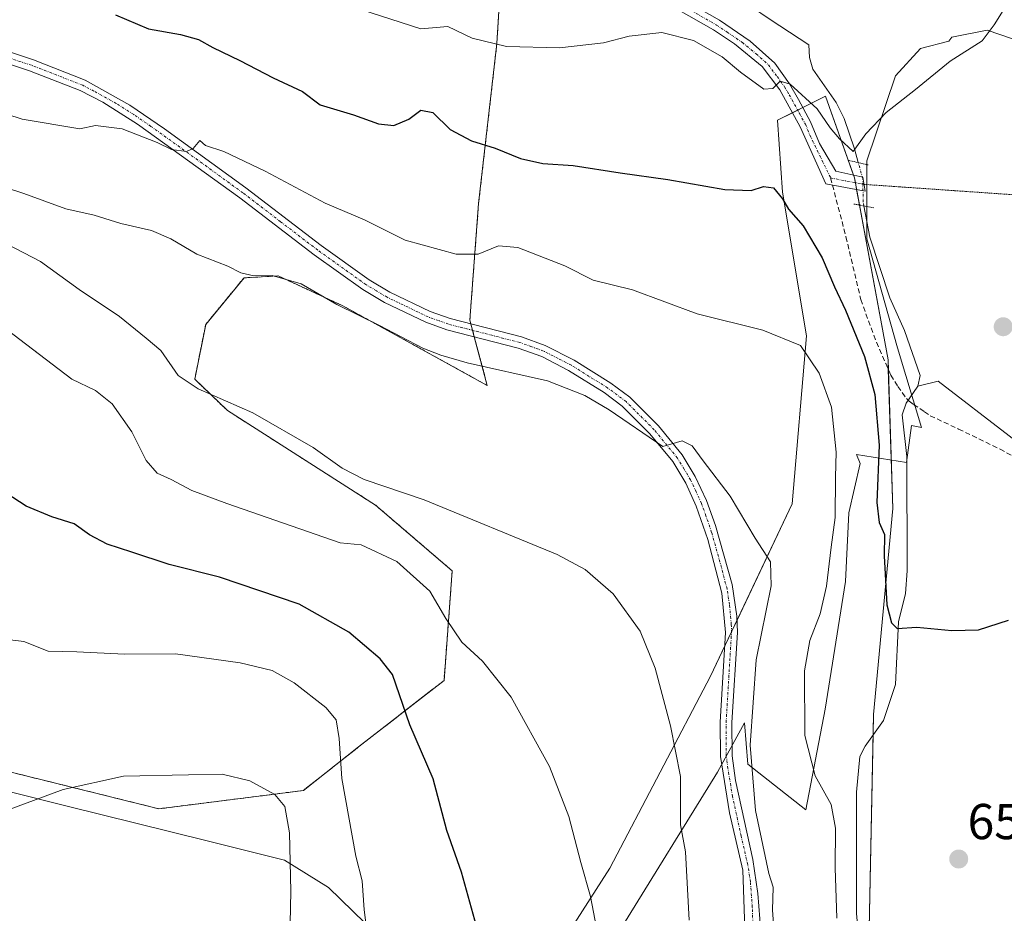
# Model space of a CAD drawing. Units: metres. Extents: x 614576 to 618035, y 4710870 to 4713241.
# Drawn here: x 616359 to 616554, y 4712851 to 4713028 of the extents above; entities that cross this region are included whole.
import ezdxf
from ezdxf.enums import TextEntityAlignment as Align

# ---------------------------------------------------------------- set-up
doc = ezdxf.new("R2010")
doc.units = ezdxf.units.M
doc.header["$MEASUREMENT"] = 0
for name, pattern in [('TRAZO_Y_PUNTO', [1, 0.5, -0.25, 0, -0.25]), ('TRAZOS', [0.75, 0.5, -0.25]), ('TRAZOS2', [0.375, 0.25, -0.125]), ('TRAZOSX2', [1.5, 1, -0.5])]:
    doc.linetypes.add(name, pattern=pattern)
for name, color, linetype, lineweight in [('Arbolado forestal', 92, 'TRAZOS', 0), ('Arbolado forestal CxS', 92, 'Continuous', 0), ('Camino', 19, 'Continuous', 0), ('Camino Cxs', 19, 'Continuous', 0), ('Camino eje', 39, 'TRAZO_Y_PUNTO', 13), ('Carátula', 7, 'Continuous', 5), ('Corriente natural lineal', 142, 'Continuous', 13), ('Corriente natural lineal oculto', 19, 'TRAZO_Y_PUNTO', 13), ('Cultivos herbáceos CxS', 92, 'Continuous', 0), ('Curva de nivel maestra', 36, 'Continuous', 30), ('Curva de nivel normal', 36, 'Continuous', 0), ('Espacio natural protegido', 2, 'Continuous', 13), ('Espacio natural protegido CxS', 2, 'Continuous', 0), ('Matorral', 135, 'Continuous', 0), ('Matorral CxS', 135, 'Continuous', 0), ('Pista no pavimentada', 254, 'Continuous', 13), ('Pista no pavimentada Cxs', 254, 'Continuous', 0), ('Pista pavimentada eje', 135, 'TRAZO_Y_PUNTO', 0), ('Puente lineal', 2, 'TRAZOS2', 0), ('Punto de cota en terreno', 7, 'Continuous', 0), ('Rótulo de punto de cota en terreno', 19, 'Continuous', 0), ('Senda', 19, 'TRAZOSX2', 0), ('Senda virtual', 19, 'TRAZOS2', 0)]:
    doc.layers.add(name, color=color, linetype=linetype, lineweight=lineweight)
doc.styles.add('Arial', font='txt', dxfattribs={"height": 0.2})

# ---------------------------------------------------------------- blocks, each defined once
blk = doc.blocks.new('*U153')
at = {"layer": 'Arbolado forestal CxS', "color": 92, "linetype": 'Continuous', "lineweight": 0}
blk.add_polyline3d([(616353.79, 4713078.24, 634.11), (616409.32, 4713065.1, 637.19), (616440.55, 4713061.12, 637.85), (616455.5, 4713054.99, 638.48), (616453.56, 4713023.67, 644.78), (616449.94, 4712991.92, 652.9), (616448.2, 4712968.79, 657.78), (616451.66, 4712955.8, 660.7), (616423.02, 4712971.61, 659.26), (616410.18, 4712977.54, 659.69), (616403.39, 4712977.17, 660.09), (616395.78, 4712967.92, 662.5), (616393.6, 4712957.05, 664.66), (616400.13, 4712950.8, 665.32), (616429.49, 4712932.04, 665.78), (616444.71, 4712918.99, 667.26), (616443.08, 4712897.24, 671.79), (616426.12, 4712884.04, 678.38), (616415.16, 4712875.38, 683.17), (616386.48, 4712871.75, 686.03), (616290.5, 4712895.55, 676.46)], dxfattribs=at)
blk = doc.blocks.new('*U165')
at = {"layer": 'Curva de nivel normal', "color": 36, "linetype": 'Continuous', "lineweight": 0}
blk.add_polyline3d([(616353.03, 4713010.73, 655), (616359.36, 4713008.64, 655), (616370.78, 4713006.77, 655), (616373.88, 4713007.39, 655), (616379.18, 4713006.76, 655), (616386.17, 4713004.03, 655), (616389, 4713002.63, 655), (616391.97, 4713002.27, 655), (616393.28, 4713002.83, 655), (616394.61, 4713004.44, 655), (616395.73, 4713003.46, 655), (616399.41, 4713002.24, 655), (616407.59, 4712998.38, 655), (616419.52, 4712992.02, 655), (616427.29, 4712988.67, 655), (616435.39, 4712984.67, 655), (616445.52, 4712981.9, 655), (616449.88, 4712981.84, 655), (616453.87, 4712983.49, 655), (616457.75, 4712983.17, 655), (616467.06, 4712979.56, 655), (616472.71, 4712976.68, 655), (616480.49, 4712974.77, 655), (616493.3, 4712970, 655), (616506.37, 4712966.76, 655), (616513.81, 4712963.76, 655), (616517.51, 4712958.26, 655), (616519.97, 4712951.49, 655), (616520.91, 4712942.54, 655), (616520.77, 4712937.57, 655), (616520.7, 4712929.57, 655), (616519.89, 4712923.67, 655), (616519, 4712915.95, 655), (616517.74, 4712910.49, 655), (616515.67, 4712905.19, 655), (616514.65, 4712899.11, 655), (616514.66, 4712886.29, 655), (616516.76, 4712878.27, 655), (616519.89, 4712872.61, 655), (616520.79, 4712867.88, 655), (616520.7, 4712860.05, 655), (616521.02, 4712850.06, 655)], dxfattribs=at)
blk = doc.blocks.new('*U172')
at = {"layer": 'Curva de nivel normal', "color": 36, "linetype": 'Continuous', "lineweight": 0}
blk.add_polyline3d([(616508.7, 4712845.23, 660), (616508.24, 4712851.64, 660), (616508.37, 4712856.18, 660), (616507.56, 4712858.91, 660), (616504.89, 4712871.41, 660), (616503.86, 4712884.4, 660), (616505.05, 4712901.35, 660), (616508.02, 4712916.04, 660), (616507.89, 4712920.81, 660), (616504.85, 4712925.49, 660), (616499.87, 4712933.84, 660), (616494.53, 4712940.83, 660), (616492.35, 4712943.82, 660), (616490.32, 4712944.83, 660), (616486.49, 4712943.66, 660), (616475.88, 4712950.98, 660), (616471.04, 4712953.81, 660), (616463.64, 4712956.72, 660), (616447.66, 4712960.31, 660), (616442.46, 4712961.82, 660), (616438.87, 4712963.19, 660), (616430.26, 4712967.68, 660), (616421.79, 4712971.87, 660), (616414.7, 4712976, 660), (616408.97, 4712977.62, 660), (616405.36, 4712977.58, 660), (616402.75, 4712978.17, 660), (616400.17, 4712979.49, 660), (616394.02, 4712981.88, 660), (616388.89, 4712984.93, 660), (616385.01, 4712986.57, 660), (616378.92, 4712987.94, 660), (616373.67, 4712989.58, 660), (616368.04, 4712990.86, 660), (616359.68, 4712993.9, 660), (616349.32, 4712997.27, 660)], dxfattribs=at)
blk = doc.blocks.new('*U179')
at = {"layer": 'Curva de nivel normal', "color": 36, "linetype": 'Continuous', "lineweight": 0}
blk.add_polyline3d([(616473.36, 4712848.13, 670), (616472.16, 4712854.33, 670), (616470.2, 4712861.07, 670), (616467.85, 4712870.2, 670), (616464, 4712880.12, 670), (616456.42, 4712893.89, 670), (616450.69, 4712901.04, 670), (616446.62, 4712904.86, 670), (616443.44, 4712909.53, 670), (616440.23, 4712914.98, 670), (616433.73, 4712920.82, 670), (616426.64, 4712924.18, 670), (616422.49, 4712924.58, 670), (616399.97, 4712932.36, 670), (616393.05, 4712934.95, 670), (616388.9, 4712937.15, 670), (616386.13, 4712938.37, 670), (616383.98, 4712940.9, 670), (616381.1, 4712946.56, 670), (616377.23, 4712952.17, 670), (616373.9, 4712954.81, 670), (616369.23, 4712957.06, 670), (616354.92, 4712967.92, 670)], dxfattribs=at)
blk = doc.blocks.new('*U181')
at = {"layer": 'Curva de nivel normal', "color": 36, "linetype": 'Continuous', "lineweight": 0}
blk.add_polyline3d([(616356.37, 4712983.88, 665), (616363.01, 4712980.44, 665), (616370.69, 4712974.88, 665), (616378.69, 4712969.46, 665), (616383.95, 4712965.22, 665), (616386.88, 4712962.75, 665), (616390.35, 4712957.81, 665), (616394.28, 4712955.1, 665), (616405.12, 4712950.38, 665), (616417.09, 4712943.5, 665), (616422.84, 4712939.35, 665), (616427.24, 4712937.13, 665), (616439.16, 4712933.08, 665), (616465.52, 4712922.25, 665), (616471.07, 4712919.24, 665), (616476.62, 4712914.41, 665), (616482.02, 4712906.99, 665), (616484.96, 4712899.68, 665), (616488.02, 4712888.25, 665), (616490.01, 4712878.13, 665), (616490, 4712868.58, 665), (616491.01, 4712863.2, 665), (616491.74, 4712849.67, 665)], dxfattribs=at)
blk = doc.blocks.new('*U185')
at = {"layer": 'Curva de nivel normal', "color": 36, "linetype": 'Continuous', "lineweight": 0}
blk.add_polyline3d([(616352.64, 4712905.85, 680), (616359.71, 4712904.97, 680), (616364.51, 4712903.05, 680), (616370.19, 4712902.94, 680), (616379.64, 4712902.48, 680), (616389.76, 4712902.53, 680), (616402.62, 4712900.74, 680), (616408.96, 4712899.2, 680), (616413.35, 4712896.76, 680), (616419.62, 4712891.88, 680), (616421.66, 4712889.41, 680), (616422.27, 4712885.7, 680), (616422.79, 4712877.79, 680), (616425.59, 4712862.37, 680), (616426.86, 4712857.42, 680), (616427.21, 4712851.71, 680), (616428.35, 4712842.88, 680)], dxfattribs=at)
blk = doc.blocks.new('*U191')
at = {"layer": 'Curva de nivel normal', "color": 36, "linetype": 'Continuous', "lineweight": 0}
blk.add_polyline3d([(616350.83, 4712869.42, 685), (616367.5, 4712875.56, 685), (616379.45, 4712878.21, 685), (616392.37, 4712878.48, 685), (616399.04, 4712878.63, 685), (616404.52, 4712877.3, 685), (616409.49, 4712874.58, 685), (616411.46, 4712872.2, 685), (616412.38, 4712866.96, 685), (616412.67, 4712855.42, 685), (616412.38, 4712842.65, 685)], dxfattribs=at)
blk = doc.blocks.new('*U203')
at = {"layer": 'Curva de nivel maestra', "color": 36, "linetype": 'Continuous', "lineweight": 30}
blk.add_polyline3d([(616449.85, 4712847.27, 675), (616446.57, 4712859.18, 675), (616443.63, 4712867.43, 675), (616440.9, 4712877.68, 675), (616436.31, 4712888.44, 675), (616432.88, 4712898.42, 675), (616430.43, 4712901.52, 675), (616424.21, 4712906.85, 675), (616414.34, 4712912.36, 675), (616398.51, 4712917.72, 675), (616388.5, 4712920.23, 675), (616381.1, 4712922.73, 675), (616376.21, 4712924.29, 675), (616372.69, 4712926.15, 675), (616369.7, 4712928.3, 675), (616365.24, 4712929.71, 675), (616360.12, 4712931.86, 675), (616356.16, 4712934.44, 675)], dxfattribs=at)
blk = doc.blocks.new('*U207')
at = {"layer": 'Curva de nivel maestra', "color": 36, "linetype": 'Continuous', "lineweight": 30}
blk.add_polyline3d([(616377.85, 4713029.38, 650), (616384.44, 4713026.62, 650), (616390.75, 4713025.48, 650), (616394.34, 4713024.48, 650), (616397.18, 4713022.87, 650), (616402.57, 4713020.33, 650), (616409.16, 4713016.88, 650), (616414.99, 4713014.16, 650), (616418.49, 4713011.55, 650), (616425.1, 4713009.5, 650), (616430.08, 4713007.77, 650), (616433.13, 4713007.4, 650), (616436.11, 4713008.7, 650), (616438.48, 4713010.44, 650), (616440.86, 4713009.98, 650), (616444.29, 4713006.64, 650), (616448.53, 4713004.35, 650), (616453.21, 4713002.89, 650), (616458.24, 4713000.84, 650), (616462.7, 4712999.89, 650), (616468.68, 4712999.5, 650), (616478.04, 4712998.02, 650), (616487.49, 4712996.72, 650), (616498.79, 4712994.71, 650), (616504.02, 4712994.52, 650), (616506.46, 4712995.28, 650), (616508.49, 4712995.06, 650), (616510.26, 4712992.85, 650), (616511.41, 4712990.83, 650), (616514.34, 4712987.5, 650), (616518.12, 4712981.17, 650), (616520.55, 4712975.38, 650), (616522.77, 4712970.76, 650), (616526.52, 4712961.55, 650), (616528.58, 4712954, 650), (616529.45, 4712943.93, 650), (616528.95, 4712932.57, 650), (616529.43, 4712928.57, 650), (616530.52, 4712926.24, 650), (616530.42, 4712922, 650), (616530.95, 4712912.25, 650), (616531.86, 4712908.7, 650), (616533, 4712907.55, 650), (616536.89, 4712907.83, 650), (616543.83, 4712907.17, 650), (616549.17, 4712907.28, 650), (616555.1, 4712909.19, 650)], dxfattribs=at)
blk = doc.blocks.new('5PATER')
at = {"layer": 'Carátula', "linetype": 'Continuous', "lineweight": 5}
h = blk.add_hatch(color=250, dxfattribs=at)
edge = h.paths.add_edge_path()
edge.add_ellipse((0, 0.01), major_axis=(-1.33, -1.34), ratio=0.999422, start_angle=0, end_angle=360)

msp = doc.modelspace()

# ---------------------------------------------------------------- linework, layer by layer
at = {"layer": 'Arbolado forestal', "color": 92, "linetype": 'TRAZOS', "lineweight": 0}
msp.add_polyline3d([(616290.5, 4712895.55, 676.46), (616386.48, 4712871.75, 686.03), (616415.16, 4712875.38, 683.17), (616426.12, 4712884.04, 678.38), (616443.08, 4712897.24, 671.79), (616444.71, 4712918.99, 667.26), (616429.49, 4712932.04, 665.78), (616400.13, 4712950.8, 665.32), (616393.6, 4712957.05, 664.66), (616395.78, 4712967.92, 662.5), (616403.39, 4712977.17, 660.09), (616410.18, 4712977.54, 659.69), (616423.02, 4712971.61, 659.26), (616451.66, 4712955.8, 660.7), (616449.09, 4712965.46, 658.2), (616448.75, 4712966.74, 658.05), (616448.4, 4712968.02, 657.9), (616448.2, 4712968.79, 657.78), (616449.94, 4712991.92, 652.9), (616453.56, 4713023.67, 644.78), (616454.89, 4713045.13, 640.41)], dxfattribs=at)
at = {"layer": 'Camino', "color": 19, "linetype": 'Continuous', "lineweight": 0}
for points in [[(616351.55, 4713023.76, 651.66), (616361.62, 4713020.46, 652.29), (616371.85, 4713016.44, 653.3), (616380.74, 4713011.48, 653.95), (616387.61, 4713006.76, 654.43), (616403.77, 4712995.03, 655.73), (616418.71, 4712983.59, 656.71), (616428.22, 4712976.79, 657.07), (616432.34, 4712974.33, 657.13), (616440.35, 4712970.48, 657.38), (616444.29, 4712969.08, 657.64), (616458.47, 4712965.44, 658.08), (616463.17, 4712963.75, 658.53), (616468.92, 4712960.81, 658.82), (616476.18, 4712956.28, 658.94), (616479.96, 4712953.47, 659.2), (616485.67, 4712947.77, 659.74), (616490.37, 4712942.01, 660.03), (616492.95, 4712937.74, 660.19), (616495.19, 4712932.93, 660.55), (616496.96, 4712928, 660.7), (616500.26, 4712916.27, 661.28), (616501.21, 4712910.02, 661.37), (616501.29, 4712906.77, 661.31), (616500.22, 4712888.89, 661.32), (616500.26, 4712882.29, 661.04), (616500.92, 4712877.34, 661), (616504.34, 4712861.71, 660.23), (616505.38, 4712854.9, 660.43), (616506.13, 4712844.9, 660.5)], [(616503.57, 4712824.66, 660.84), (616502.38, 4712859.57, 660.71), (616499.76, 4712870.98, 661.26), (616497.94, 4712882.1, 661.52), (616497.9, 4712888.95, 661.73), (616498.97, 4712906.74, 661.88), (616498.24, 4712914.58, 661.6), (616495.42, 4712925.23, 661.07), (616493.13, 4712931.84, 660.7), (616491.05, 4712936.38, 660.41), (616488.47, 4712940.68, 660.27), (616483.95, 4712946.22, 659.99), (616478.44, 4712951.72, 659.62), (616474.88, 4712954.37, 659.32), (616467.77, 4712958.79, 658.99), (616462.48, 4712961.52, 658.93), (616457.79, 4712963.22, 658.45), (616443.62, 4712966.87, 658.06), (616439.46, 4712968.34, 657.7), (616431.25, 4712972.29, 657.62), (616426.95, 4712974.85, 657.33), (616417.33, 4712981.73, 657.08), (616402.56, 4712993.05, 656.04), (616382.23, 4713007.71, 654.42), (616375.34, 4713012.05, 653.92), (616370.89, 4713014.33, 653.49), (616360.84, 4713018.28, 652.51), (616351.54, 4713021.28, 652.05)]]:
    msp.add_polyline3d(points, dxfattribs=at)
at = {"layer": 'Camino Cxs', "color": 19, "linetype": 'Continuous', "lineweight": 0}
for points in [[(616351.55, 4713023.76, 651.66), (616361.62, 4713020.46, 652.29), (616371.85, 4713016.44, 653.3), (616380.74, 4713011.48, 653.95), (616387.61, 4713006.76, 654.43), (616403.77, 4712995.03, 655.73), (616418.71, 4712983.59, 656.71), (616428.22, 4712976.79, 657.07), (616432.34, 4712974.33, 657.13), (616440.35, 4712970.48, 657.38), (616444.29, 4712969.08, 657.64), (616458.47, 4712965.44, 658.08), (616463.17, 4712963.75, 658.53), (616468.92, 4712960.81, 658.82), (616476.18, 4712956.28, 658.94), (616479.96, 4712953.47, 659.2), (616485.67, 4712947.77, 659.74), (616490.37, 4712942.01, 660.03), (616492.95, 4712937.74, 660.19), (616495.19, 4712932.93, 660.55), (616496.96, 4712928, 660.7), (616500.26, 4712916.27, 661.28), (616501.21, 4712910.02, 661.37), (616501.29, 4712906.77, 661.31), (616500.22, 4712888.89, 661.32), (616500.26, 4712882.29, 661.04), (616500.92, 4712877.34, 661), (616504.34, 4712861.71, 660.23), (616505.38, 4712854.9, 660.43), (616506.13, 4712844.9, 660.5)], [(616503.57, 4712824.66, 660.84), (616502.38, 4712859.57, 660.71), (616499.76, 4712870.98, 661.26), (616497.94, 4712882.1, 661.52), (616497.9, 4712888.95, 661.73), (616498.97, 4712906.74, 661.88), (616498.24, 4712914.58, 661.6), (616495.42, 4712925.23, 661.07), (616493.13, 4712931.84, 660.7), (616491.05, 4712936.38, 660.41), (616488.47, 4712940.68, 660.27), (616483.95, 4712946.22, 659.99), (616478.44, 4712951.72, 659.62), (616474.88, 4712954.37, 659.32), (616467.77, 4712958.79, 658.99), (616462.48, 4712961.52, 658.93), (616457.79, 4712963.22, 658.45), (616443.62, 4712966.87, 658.06), (616439.46, 4712968.34, 657.7), (616431.25, 4712972.29, 657.62), (616426.95, 4712974.85, 657.33), (616417.33, 4712981.73, 657.08), (616402.56, 4712993.05, 656.04), (616382.23, 4713007.71, 654.42), (616375.34, 4713012.05, 653.92), (616370.89, 4713014.33, 653.49), (616360.84, 4713018.28, 652.51), (616351.54, 4713021.28, 652.05)]]:
    msp.add_polyline3d(points, dxfattribs=at)
at = {"layer": 'Camino eje', "color": 39, "linetype": 'TRAZO_Y_PUNTO', "lineweight": 13}
msp.add_polyline3d([(616504.85, 4712834.78, 660.78), (616504.26, 4712852.24, 660.6), (616503.88, 4712857.24, 660.57), (616503.36, 4712860.64, 660.49), (616502.05, 4712866.35, 660.59), (616500.34, 4712874.16, 661.13), (616499.43, 4712879.72, 661.41), (616499.1, 4712882.2, 661.28), (616499.06, 4712888.92, 661.53), (616499.6, 4712897.82, 661.87), (616500.13, 4712906.76, 661.59), (616500.09, 4712908.38, 661.66), (616499.73, 4712912.3, 661.57), (616499.25, 4712915.43, 661.42), (616497.84, 4712920.75, 661.04), (616496.19, 4712926.62, 660.85), (616495.05, 4712929.92, 660.78), (616494.16, 4712932.39, 660.61), (616493.12, 4712934.66, 660.41), (616492, 4712937.06, 660.28), (616490.71, 4712939.21, 660.26), (616489.42, 4712941.35, 660.13), (616484.81, 4712947, 659.83), (616479.2, 4712952.6, 659.37), (616475.53, 4712955.33, 659.11), (616471.9, 4712957.59, 659.07), (616468.35, 4712959.8, 658.91), (616465.7, 4712961.17, 658.92), (616462.83, 4712962.64, 658.72), (616460.48, 4712963.49, 658.45), (616458.13, 4712964.33, 658.25), (616451.04, 4712966.15, 658.13), (616443.96, 4712967.98, 657.84), (616441.99, 4712968.68, 657.64), (616439.91, 4712969.41, 657.53), (616431.8, 4712973.31, 657.28), (616429.65, 4712974.59, 657.21), (616427.59, 4712975.82, 657.2), (616418.02, 4712982.66, 656.86), (616410.64, 4712988.32, 656.41), (616403.17, 4712994.04, 655.85), (616395.09, 4712999.91, 655.3), (616384.92, 4713007.24, 654.48), (616381.49, 4713009.6, 654.08), (616378.04, 4713011.77, 653.96), (616373.6, 4713014.25, 653.53), (616371.37, 4713015.39, 653.4), (616361.23, 4713019.37, 652.39), (616356.58, 4713020.87, 652.22)], dxfattribs=at)
at = {"layer": 'Corriente natural lineal', "color": 142, "linetype": 'Continuous', "lineweight": 13}
for points in [[(616515.48, 4713023.4, 642.3), (616507.83, 4713028.46, 642.17), (616500.03, 4713033.85, 641.3), (616477.24, 4713045.84, 640.37), (616465.83, 4713050.57, 639.49), (616455.86, 4713054.02, 638.64), (616406.43, 4713064.32, 637.71), (616375.49, 4713070.02, 636.96), (616352.17, 4713075.66, 634.76)], [(616525.3, 4713000.04, 645.5), (616524.53, 4713002.79, 645.08), (616522.47, 4713008.78, 644.02), (616520.92, 4713011.98, 643.8), (616516.24, 4713018.62, 642.93), (616515.58, 4713020.92, 642.73), (616515.48, 4713023.4, 642.3)], [(616537.08, 4712955.69, 647.72), (616537.55, 4712957.77, 647.36), (616534.49, 4712966.74, 647.03), (616531.58, 4712973.23, 646.37), (616527.57, 4712985.26, 646), (616526.4, 4712991.45, 645.65)], [(616531.36, 4712834.83, 654.03), (616529.42, 4712837.18, 654.17), (616527.29, 4712841.12, 653.79), (616525.4, 4712845.83, 654.06), (616524.95, 4712850.98, 654.33), (616524.92, 4712875.03, 653.18), (616525.57, 4712882.1, 652.82), (616526.63, 4712884.21, 652.38), (616530.28, 4712889.3, 651.19), (616532.7, 4712896.46, 650.57), (616533.29, 4712908.88, 649.93), (616534.66, 4712914.48, 649.68), (616534.99, 4712919, 649.52), (616534.92, 4712941.69, 648.98), (616533.97, 4712949.98, 648.66), (616534.8, 4712952.26, 648.43), (616537.08, 4712955.69, 647.72)], [(616884.05, 4712903.58, 676.11), (616860.21, 4712905.84, 673.93), (616835.53, 4712904.87, 671.09), (616803.23, 4712900.54, 669.14), (616771.48, 4712898.43, 669.56), (616734.44, 4712913.24, 663.69), (616690.52, 4712928.59, 659.74), (616638.13, 4712942.35, 653.76), (616623.32, 4712942.88, 652.47), (616599.5, 4712934.94, 651.16), (616582.57, 4712928.59, 650.81), (616569.34, 4712934.94, 649.38), (616541.17, 4712956.64, 647.37), (616537.08, 4712955.69, 647.72)]]:
    msp.add_polyline3d(points, dxfattribs=at)
at = {"layer": 'Corriente natural lineal oculto', "color": 19, "linetype": 'TRAZO_Y_PUNTO', "lineweight": 13}
msp.add_polyline3d([(616526.4, 4712991.45, 645.65), (616526.26, 4712992.23, 645.67), (616526.19, 4712996.88, 645.65), (616525.3, 4713000.04, 645.5)], dxfattribs=at)
at = {"layer": 'Cultivos herbáceos CxS', "color": 92, "linetype": 'Continuous', "lineweight": 0}
for points in [[(616290.5, 4712895.55, 676.46), (616386.48, 4712871.75, 686.03), (616415.16, 4712875.38, 683.17), (616426.12, 4712884.04, 678.38), (616443.08, 4712897.24, 671.79), (616444.71, 4712918.99, 667.26), (616429.49, 4712932.04, 665.78), (616400.13, 4712950.8, 665.32), (616393.6, 4712957.05, 664.66), (616395.78, 4712967.92, 662.5), (616403.39, 4712977.17, 660.09), (616410.18, 4712977.54, 659.69), (616423.02, 4712971.61, 659.26), (616451.66, 4712955.8, 660.7), (616448.2, 4712968.79, 657.78), (616449.94, 4712991.92, 652.9), (616453.56, 4713023.67, 644.78), (616455.5, 4713054.99, 638.48), (616440.55, 4713061.12, 637.85), (616409.32, 4713065.1, 637.19), (616353.79, 4713078.24, 634.11)], [(616290.5, 4712895.55, 676.46), (616386.48, 4712871.75, 686.03), (616415.16, 4712875.38, 683.17), (616426.12, 4712884.04, 678.38), (616443.08, 4712897.24, 671.79), (616444.71, 4712918.99, 667.26), (616429.49, 4712932.04, 665.78), (616400.13, 4712950.8, 665.32), (616393.6, 4712957.05, 664.66), (616395.78, 4712967.92, 662.5), (616403.39, 4712977.17, 660.09), (616410.18, 4712977.54, 659.69), (616423.02, 4712971.61, 659.26), (616451.66, 4712955.8, 660.7), (616449.09, 4712965.46, 658.2), (616448.75, 4712966.74, 658.05), (616448.4, 4712968.02, 657.9), (616448.2, 4712968.79, 657.78), (616449.94, 4712991.92, 652.9), (616453.56, 4713023.67, 644.78), (616454.89, 4713045.13, 640.41)], [(616624.35, 4712769.59, 662.28), (616546.18, 4712817.66, 655.22), (616532, 4712804.63, 656.27), (616530.69, 4712803.42, 656.37), (616527.38, 4712814.3, 655.56), (616527.38, 4712844.76, 653.78), (616528.33, 4712890.45, 651.38), (616532.14, 4712931.37, 649.19), (616531.19, 4712960.88, 648.05), (616524.52, 4712997.05, 645.83), (616518.81, 4713013.23, 643.83), (616509.29, 4713008.47, 646.08), (616510.25, 4712994.19, 649.08), (616515.01, 4712965.64, 654.17), (616512.15, 4712932.33, 658.23), (616495.97, 4712898.06, 663.02), (616475.98, 4712859.99, 669.05), (616460.75, 4712836.19, 673.18), (616451.23, 4712833.34, 675.34), (616445.93, 4712813.36, 677.35), (616436.01, 4712817.86, 679.38), (616406.92, 4712838.58, 687.07), (616380.67, 4712762.86, 694.24), (616341.41, 4712726.53, 702.79)], [(616460.75, 4712836.19, 673.18), (616475.98, 4712859.99, 669.05), (616495.97, 4712898.06, 663.02), (616498.81, 4712904.08, 661.83), (616500.13, 4712906.87, 661.6), (616501.23, 4712909.2, 661.37), (616512.15, 4712932.33, 658.23), (616515.01, 4712965.64, 654.17), (616510.25, 4712994.2, 649.08), (616509.29, 4713008.47, 646.08), (616512.22, 4713009.93, 645.37), (616513.27, 4713010.46, 645.22), (616514.29, 4713010.97, 645.01), (616518.81, 4713013.23, 643.83), (616524.34, 4712997.57, 645.82), (616524.52, 4712997.05, 645.83), (616524.71, 4712996.06, 645.84), (616524.96, 4712994.68, 645.85), (616525.52, 4712991.62, 645.82), (616531.19, 4712960.88, 648.06), (616531.25, 4712958.97, 648.1), (616532.14, 4712931.38, 649.19), (616528.33, 4712890.45, 651.38), (616528.25, 4712886.47, 651.74), (616527.38, 4712844.76, 653.78)]]:
    msp.add_polyline3d(points, dxfattribs=at)
at = {"layer": 'Curva de nivel normal', "color": 36, "linetype": 'Continuous', "lineweight": 0}
msp.add_polyline3d([(616555.82, 4713033.19, 645), (616552.25, 4713027.42, 645), (616549.89, 4713024.23, 645), (616543.54, 4713020.17, 645), (616536.64, 4713014.58, 645), (616530.81, 4713010.02, 645), (616526.81, 4713005.73, 645), (616524.28, 4713002.24, 645), (616521.55, 4713004.76, 645), (616519.73, 4713006.98, 645), (616517.16, 4713010.71, 645), (616511.76, 4713015.62, 645), (616509.76, 4713016.23, 645), (616508.36, 4713014.76, 645), (616506.57, 4713014.62, 645), (616501.9, 4713017.98, 645), (616498.31, 4713021.05, 645), (616492.59, 4713024.3, 645), (616486.28, 4713025.88, 645), (616479.81, 4713025.18, 645), (616474.74, 4713023.81, 645), (616466.02, 4713022.82, 645), (616455.48, 4713023.11, 645), (616448.64, 4713024.76, 645), (616443.86, 4713027.1, 645), (616438.49, 4713026.63, 645), (616422.48, 4713031.79, 645)], dxfattribs=at)
at = {"layer": 'Espacio natural protegido', "color": 2, "linetype": 'Continuous', "lineweight": 13}
for points in [[(616478.25, 4712848.07, 668.89), (616497.32, 4712879.01, 662.13), (616502.73, 4712888.79, 660.5), (616503.39, 4712880.63, 659.86), (616514.86, 4712871.56, 655.77), (616518.72, 4712891.56, 654.1), (616522.75, 4712916.9, 653.11), (616523.42, 4712930.5, 653.05), (616525.67, 4712940.32, 651.96), (616524.93, 4712942.06, 652.38), (616534.85, 4712940.49, 649), (616535.85, 4712947.86, 648.78), (616537.83, 4712947.45, 648.82), (616533.05, 4712963.3, 647.57), (616526.97, 4712984.92, 645.95), (616526.97, 4713000.41, 645.44), (616532.67, 4713017.27, 644.33), (616537.66, 4713022.69, 643.89), (616543.23, 4713024.18, 644.13), (616543.86, 4713024.98, 644.12), (616550.87, 4713026.31, 644.62), (616563.65, 4713021.95, 646.09)], [(616344.02, 4712878.34, 683.49), (616368.05, 4712872.35, 685.36), (616396.05, 4712865.38, 687.47), (616411.41, 4712861.54, 685.19), (616420.14, 4712856.1, 681.87), (616429.83, 4712846.74, 679.39)]]:
    msp.add_polyline3d(points, dxfattribs=at)
at = {"layer": 'Espacio natural protegido CxS', "color": 2, "linetype": 'Continuous', "lineweight": 0}
for points in [[(616478.25, 4712848.07, 668.89), (616497.32, 4712879.01, 662.13), (616502.73, 4712888.79, 660.5), (616503.39, 4712880.63, 659.86), (616514.86, 4712871.56, 655.77), (616518.72, 4712891.56, 654.1), (616522.75, 4712916.9, 653.11), (616523.42, 4712930.5, 653.05), (616525.67, 4712940.32, 651.96), (616524.93, 4712942.06, 652.38), (616534.85, 4712940.49, 649), (616535.85, 4712947.86, 648.78), (616537.83, 4712947.45, 648.82), (616533.05, 4712963.3, 647.57), (616526.97, 4712984.92, 645.95), (616526.97, 4713000.41, 645.44), (616532.67, 4713017.27, 644.33), (616537.66, 4713022.69, 643.89), (616543.23, 4713024.18, 644.13), (616543.86, 4713024.98, 644.12), (616550.87, 4713026.31, 644.62), (616563.65, 4713021.95, 646.09)], [(616478.25, 4712848.07, 668.89), (616497.32, 4712879.01, 662.13), (616502.73, 4712888.79, 660.5), (616503.39, 4712880.63, 659.86), (616514.86, 4712871.55, 655.77), (616518.72, 4712891.56, 654.1), (616522.75, 4712916.9, 653.11), (616523.42, 4712930.5, 653.05), (616525.67, 4712940.32, 651.96), (616524.93, 4712942.06, 652.38), (616534.85, 4712940.49, 649), (616535.85, 4712947.86, 648.78), (616537.83, 4712947.45, 648.82), (616533.05, 4712963.3, 647.57), (616526.97, 4712984.92, 645.95), (616526.97, 4713000.41, 645.44), (616532.67, 4713017.27, 644.33), (616537.66, 4713022.69, 643.89), (616543.23, 4713024.18, 644.13), (616543.86, 4713024.98, 644.12), (616550.87, 4713026.31, 644.62), (616563.65, 4713021.95, 646.09)], [(616344.02, 4712878.34, 683.49), (616368.05, 4712872.35, 685.36), (616396.05, 4712865.38, 687.47), (616411.41, 4712861.54, 685.19), (616420.14, 4712856.1, 681.87), (616429.83, 4712846.74, 679.39)], [(616344.02, 4712878.34, 683.49), (616368.05, 4712872.35, 685.36), (616396.05, 4712865.37, 687.47), (616411.41, 4712861.54, 685.19), (616420.14, 4712856.1, 681.87), (616429.83, 4712846.74, 679.39)]]:
    msp.add_polyline3d(points, dxfattribs=at)
at = {"layer": 'Matorral', "color": 135, "linetype": 'Continuous', "lineweight": 0}
msp.add_polyline3d([(616460.75, 4712836.19, 673.18), (616475.98, 4712859.99, 669.05), (616495.97, 4712898.06, 663.02), (616498.81, 4712904.08, 661.83), (616500.13, 4712906.87, 661.6), (616501.23, 4712909.2, 661.37), (616512.15, 4712932.33, 658.23), (616515.01, 4712965.64, 654.17), (616510.25, 4712994.2, 649.08), (616509.29, 4713008.47, 646.08), (616512.22, 4713009.93, 645.37), (616513.27, 4713010.46, 645.22), (616514.29, 4713010.97, 645.01), (616518.81, 4713013.23, 643.83), (616524.34, 4712997.57, 645.82), (616524.52, 4712997.05, 645.83), (616524.71, 4712996.06, 645.84), (616524.96, 4712994.68, 645.85), (616525.52, 4712991.62, 645.82), (616531.19, 4712960.88, 648.06), (616531.25, 4712958.97, 648.1), (616532.14, 4712931.38, 649.19), (616528.33, 4712890.45, 651.38), (616528.25, 4712886.47, 651.74), (616527.38, 4712844.76, 653.78)], dxfattribs=at)
at = {"layer": 'Matorral CxS', "color": 135, "linetype": 'Continuous', "lineweight": 0}
msp.add_polyline3d([(616460.75, 4712836.19, 673.18), (616475.98, 4712859.99, 669.05), (616495.97, 4712898.06, 663.02), (616512.15, 4712932.33, 658.23), (616515.01, 4712965.64, 654.17), (616510.25, 4712994.19, 649.08), (616509.29, 4713008.47, 646.08), (616518.81, 4713013.23, 643.83), (616524.52, 4712997.05, 645.83), (616531.19, 4712960.88, 648.05), (616532.14, 4712931.37, 649.19), (616528.33, 4712890.45, 651.38), (616527.38, 4712844.76, 653.78)], dxfattribs=at)
at = {"layer": 'Pista no pavimentada', "color": 254, "linetype": 'Continuous', "lineweight": 13}
msp.add_polyline3d([(616485.85, 4713035.17, 642.43), (616497.77, 4713028.3, 643.63), (616503.86, 4713024.16, 643.91), (616508.7, 4713019.76, 644.24), (616511.61, 4713015.71, 644.87), (616513.44, 4713012.56, 644.87), (616515.81, 4713008.14, 645.58), (616517.61, 4713003.83, 645.65), (616520.86, 4712998.38, 646.05), (616526.22, 4712997.13, 645.64), (616526.69, 4712994.35, 645.63), (616518.82, 4712995.83, 646.47), (616513.76, 4713007.16, 645.68), (616509.7, 4713014.47, 645.07), (616506.2, 4713019.12, 644.55), (616500.72, 4713023.63, 644.17), (616496.57, 4713026.38, 643.94), (616484.77, 4713033.17, 642.7)], dxfattribs=at)
at = {"layer": 'Pista no pavimentada Cxs', "color": 254, "linetype": 'Continuous', "lineweight": 0}
msp.add_polyline3d([(616485.85, 4713035.17, 642.43), (616497.77, 4713028.3, 643.63), (616503.86, 4713024.16, 643.91), (616508.7, 4713019.76, 644.24), (616511.61, 4713015.71, 644.87), (616513.44, 4713012.56, 644.87), (616515.81, 4713008.14, 645.58), (616517.61, 4713003.83, 645.65), (616520.86, 4712998.38, 646.05), (616526.22, 4712997.13, 645.64), (616526.69, 4712994.35, 645.63), (616518.82, 4712995.83, 646.47), (616513.76, 4713007.16, 645.68), (616509.7, 4713014.47, 645.07), (616506.2, 4713019.12, 644.55), (616500.72, 4713023.63, 644.17), (616496.57, 4713026.38, 643.94), (616484.77, 4713033.17, 642.7)], dxfattribs=at)
at = {"layer": 'Pista pavimentada eje', "color": 135, "linetype": 'TRAZO_Y_PUNTO', "lineweight": 0}
for points in [[(616491.21, 4713030.78, 643.07), (616497.17, 4713027.34, 643.78), (616499.25, 4713025.97, 643.93), (616502.29, 4713023.9, 644.06), (616505.03, 4713021.64, 644.23), (616507.45, 4713019.44, 644.43), (616509.2, 4713017.12, 644.72), (616510.66, 4713015.09, 644.99), (616511.57, 4713013.52, 645.23), (616513.6, 4713009.86, 645.29), (616514.79, 4713007.65, 645.62), (616515.69, 4713005.5, 645.82), (616519.81, 4712997, 646.25)], [(616519.81, 4712997, 646.25), (616526.46, 4712995.72, 645.62)]]:
    msp.add_polyline3d(points, dxfattribs=at)
at = {"layer": 'Puente lineal', "color": 2, "linetype": 'TRAZOS2', "lineweight": 0}
for points in [[(616523.36, 4713000.5, 645.76), (616527.25, 4712999.58, 645.7)], [(616528.37, 4712991.08, 646.32), (616524.44, 4712991.82, 646.52)]]:
    msp.add_polyline3d(points, dxfattribs=at)
at = {"layer": 'Senda', "color": 19, "linetype": 'TRAZOSX2', "lineweight": 0}
for points in [[(616519.81, 4712997, 646.25), (616520.17, 4712995.58, 646.39)], [(616520.17, 4712995.58, 646.39), (616522.85, 4712985.29, 646.79), (616525.8, 4712972.85, 648.12), (616527.3, 4712968.62, 647.87), (616528.92, 4712964.37, 648.35), (616530.73, 4712960.13, 648.28), (616531.76, 4712957.85, 648.01), (616533.16, 4712955.62, 648.11), (616534.84, 4712953.22, 648.33), (616535.37, 4712952.66, 648.36), (616536.28, 4712952.03, 648.39), (616538.43, 4712950.59, 648.41), (616539.57, 4712949.79, 648.53), (616545.19, 4712947.14, 648.95), (616553.42, 4712943.16, 648.86), (616561.64, 4712938.65, 648.96)]]:
    msp.add_polyline3d(points, dxfattribs=at)
at = {"layer": 'Senda virtual', "color": 19, "linetype": 'TRAZOS2', "lineweight": 0}
msp.add_polyline3d([(616526.46, 4712995.72, 645.62), (616597.26, 4712990.81, 649.85)], dxfattribs=at)

# ---------------------------------------------------------------- block references
at = {"layer": 'Arbolado forestal CxS', "color": 92, "linetype": 'Continuous', "lineweight": 0}
msp.add_blockref('*U153', (0, 0), dxfattribs=at)
at = {"layer": 'Curva de nivel maestra', "color": 36, "linetype": 'Continuous', "lineweight": 30}
for name in ['*U203', '*U207']:
    msp.add_blockref(name, (0, 0), dxfattribs=at)
at = {"layer": 'Curva de nivel normal', "color": 36, "linetype": 'Continuous', "lineweight": 0}
for name in ['*U172', '*U181', '*U179', '*U185', '*U191', '*U165']:
    msp.add_blockref(name, (0, 0), dxfattribs=at)
at = {"layer": 'Punto de cota en terreno', "linetype": 'Continuous', "lineweight": 0}
for p in [(616554.05, 4712967.45, 647.05), (616545.22, 4712861.77, 652.38)]:
    msp.add_blockref('5PATER', p, dxfattribs=at)

# ---------------------------------------------------------------- texts
at = {"layer": 'Rótulo de punto de cota en terreno', "color": 19, "linetype": 'Continuous', "lineweight": 0, "style": 'Arial'}
msp.add_text('652,38', height=7, dxfattribs=at).set_placement((616546.98, 4712863.53), align=Align.BOTTOM_LEFT)

doc.saveas('drawing.dxf')
